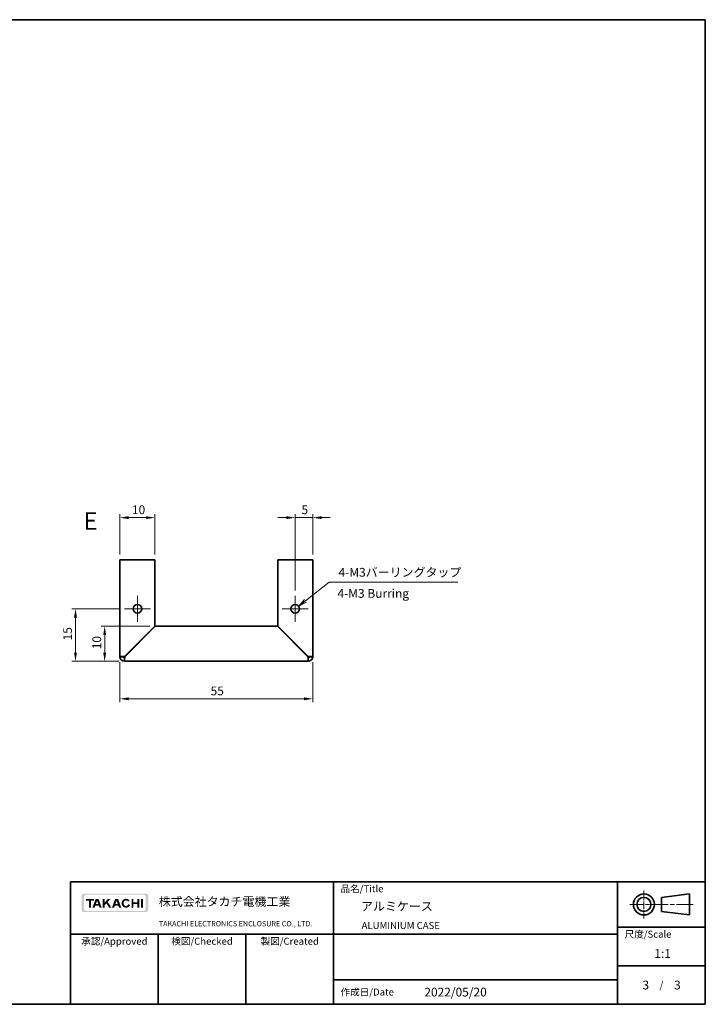
# Model space of a CAD drawing. Units: millimetres. Extents: x 14 to 1208, y 8 to 289.
# Drawn here: x 1012 to 1208, y 8 to 289 of the extents above; entities that cross this region are included whole.
import ezdxf
from ezdxf.enums import TextEntityAlignment as Align

# ---------------------------------------------------------------- set-up
doc = ezdxf.new("R2010")
doc.units = ezdxf.units.MM
doc.linetypes.add('CHAIN', pattern=[0.35429999999999995, 0.2362, -0.0295, 0.0591, -0.0295])
doc.layers.get('Defpoints').update_dxf_attribs({"lineweight": 25})
for name, color, linetype, lineweight in [('Border (ISO)', 7, 'Continuous', 35), ('Center Mark (ISO)', 131, 'Continuous', 18), ('Dimension (ISO)', 7, 'Continuous', 18), ('Dimension (ISO) @ 1', 7, 'Continuous', 18), ('Hatch (ISO)', 1, 'Continuous', 18), ('Symbol (ISO)', 7, 'Continuous', 18), ('Title (ISO)', 7, 'Continuous', 35), ('Visible (ISO)', 7, 'Continuous', 35)]:
    doc.layers.add(name, color=color, linetype=linetype, lineweight=lineweight)
doc.styles.add('Note Text (TK)', font='txt')
doc.styles.add('文字スタイル67', font='arial.ttf')
doc.styles.add('文字スタイル77', font='arialbd.ttf')
doc.dimstyles.new('Default - Method 1b (TK)', dxfattribs={"dimtxt": 2.5, "dimasz": 2.5, "dimexe": 1, "dimexo": 1.499999999999999, "dimgap": 1, "dimtad": 1, "dimtoh": 1, "dimrnd": 1e-08, "dimdsep": 46, "dimtxsty": 'Note Text (TK)', "dimcen": 0.09, "dimdle": 5, "dimclrd": 100, "dimclre": 100, "dimclrt": 7, "dimadec": 1, "dimazin": 1, "dimtfac": 1, "dimtmove": 0, "dimatfit": 3, "dimfxl": 1, "dimtolj": 1, "dimlwd": -1, "dimlwe": -1, "dimarcsym": 0})

# ---------------------------------------------------------------- blocks, each defined once
blk = doc.blocks.new('図面枠 tk図枠')
at = {"layer": 'Border (ISO)'}
for p, q in [((14.49999999999999, 289), (405.4999999999999, 289)), ((14.49999999999999, 289), (14.50000000000001, 8.000000000000007)), ((405.4999999999999, 289), (405.4999999999999, 8.000000000000007)), ((14.50000000000001, 8.000000000000007), (405.4999999999999, 8.000000000000007))]:
    blk.add_line(p, q, dxfattribs=at)
blk = doc.blocks.new('表題欄 tk表題欄')
at = {"layer": 'Hatch (ISO)'}
h = blk.add_hatch(color=256, dxfattribs=at)
edge = h.paths.add_edge_path(flags=0)
edge.add_arc((95.57537688673352, 236.2990653650367), 0.5958259999999996, 269.9999999999897, 360)
edge.add_line((96.17120288673351, 236.2990653650368), (96.17120288673348, 239.7107813650365))
edge.add_arc((95.5753768867335, 239.7107813650366), 0.5958259999999996, 0, 90.0000000000068)
edge.add_line((95.57537688673342, 240.3066073650366), (79.13710888673356, 240.3066073650366))
edge.add_arc((79.13710888673353, 239.7107813650366), 0.5958259999999996, 89.99999999999744, 180)
edge.add_line((78.54128288673353, 239.7107813650365), (78.54128288673331, 236.2990653650368))
edge.add_arc((79.13710888673332, 236.2990653650365), 0.5958259999999996, 180, 270.0000000000231)
edge.add_line((79.13710888673356, 235.7032393650365), (95.57537688673342, 235.7032393650367))
edge = h.paths.add_edge_path()
edge.add_line((77.83935088673357, 239.9556413650366), (77.83935088673357, 236.0542053650368))
edge.add_arc((78.54128288673346, 236.0542053650367), 0.7019319999998935, 180, 270.0000000000087)
edge.add_line((78.54128288673357, 235.3522733650368), (96.17120288673352, 235.3522733650368))
edge.add_arc((96.17120288673351, 236.0542053650367), 0.7019319999998921, 270, 360)
edge.add_line((96.8731348867334, 236.0542053650368), (96.87313488673352, 239.9556413650366))
edge.add_arc((96.1712028867336, 239.9556413650367), 0.7019319999998921, 0, 90.00000000000873)
edge.add_line((96.17120288673348, 240.6575733650367), (78.54128288673357, 240.6575733650366))
edge.add_arc((78.54128288673357, 239.9556413650366), 0.7019319999999984, 90, 180)
for points in [[(79.07181288673355, 239.1476033650369), (79.07181288673355, 238.6578833650367), (79.92066088673353, 238.6578833650367), (79.92066088673353, 236.6581933650368), (80.50832488673353, 236.6581933650368), (80.50832488673353, 238.6578833650367), (81.35717288673355, 238.6578833650367), (81.35717288673355, 239.1476033650369)], [(85.68407849525303, 236.6581933650368), (84.9434673993943, 237.8918698287545), (84.41792288673358, 237.3246628822781), (84.41792288673358, 236.6581933650368), (83.89555488673355, 236.6581933650368), (83.89555488673355, 239.1476033650369), (84.41792288673358, 239.1476033650369), (84.41792288673358, 238.0993979968839), (85.38913556809511, 239.1476033650369), (86.10696490847272, 239.1476033650369), (85.31925422435492, 238.2974470774499), (86.30334488673353, 236.6581933650368)], [(92.09142939614459, 239.1476033650369), (92.09142939614459, 236.6581933650368), (92.60971639614465, 236.6581933650368), (92.60971639614465, 237.6580383650368), (93.76872039614462, 237.6580383650368), (93.76872039614462, 236.6581933650368), (94.28700739614459, 236.6581933650368), (94.28700739614459, 239.1476033650369), (93.76872039614462, 239.1476033650369), (93.76872039614462, 238.1477583650367), (92.60971639614465, 238.1477583650367), (92.60971639614465, 239.1476033650369)], [(94.84202339614467, 239.1476033650369), (94.84202339614467, 236.6581933650368), (95.36439139614473, 236.6581933650368), (95.36439139614473, 239.1476033650369)]]:
    blk.add_hatch(color=256, dxfattribs=at).paths.add_polyline_path(points)
h = blk.add_hatch(color=256, dxfattribs=at)
h.paths.add_polyline_path([(82.59020695886475, 237.7110913650368), (81.95242681460243, 237.7110913650368), (82.27131688673356, 238.5794973650367)], flags=0)
h.paths.add_polyline_path([(82.77903014574996, 237.1968853650368), (81.76360362771717, 237.1968853650368), (81.56578886050404, 236.6581933650368), (80.94907288673355, 236.6581933650368), (81.86321688673357, 239.1476033650369), (82.67941688673353, 239.1476033650369), (83.59356088673351, 236.6581933650368), (82.97684491296302, 236.6581933650368)])
h = blk.add_hatch(color=256, dxfattribs=at)
h.paths.add_polyline_path([(87.52707281460246, 237.7110913650368), (88.16485295886469, 237.7110913650368), (87.84596288673359, 238.5794973650367)], flags=0)
h.paths.add_polyline_path([(87.14043486050403, 236.6581933650368), (87.3382496277172, 237.1968853650368), (88.35367614574989, 237.1968853650368), (88.551490912963, 236.6581933650368), (89.16820688673343, 236.6581933650368), (88.25406288673352, 239.1476033650369), (87.43786288673356, 239.1476033650369), (86.52371888673358, 236.6581933650368)])
h = blk.add_hatch(color=256, dxfattribs=at)
edge = h.paths.add_edge_path()
edge.add_arc((90.52309888673334, 237.9028983650369), 1.273272000000011, 38.55054079078439, 336.5820184016556)
edge.add_line((91.69149139614446, 237.3968543650369), (91.17255542714857, 237.6216113977801))
edge.add_ellipse((90.52309888673352, 237.9028983650369), major_axis=(0, -0.7998759999999119), ratio=0.8673469387756529, start_angle=128.5505407907963, end_angle=426.582018401653, ccw=False)
edge.add_line((91.09381514418376, 238.3576891122095), (91.51887237036831, 238.6964075050431))
at = {"layer": 'Title (ISO)'}
for p, q in [((74.70882392282105, 244.052739026017), (255.7088239228211, 244.052739026017)), ((74.70882392282105, 209.052739026017), (74.70882392282105, 244.052739026017)), ((149.7088239228211, 244.052739026017), (149.7088239228211, 209.052739026017)), ((230.7088239228211, 244.052739026017), (230.7088239228211, 209.052739026017)), ((255.7088239228211, 244.052739026017), (255.7088239228211, 209.052739026017)), ((243.2088239228211, 239.552739026017), (251.2088239228211, 240.5527390260171)), ((243.2088239228211, 239.552739026017), (243.2088239228211, 235.552739026017)), ((251.2088239228211, 234.552739026017), (251.2088239228211, 240.5527390260171)), ((243.2088239228211, 235.552739026017), (251.2088239228211, 234.552739026017)), ((230.7088239228211, 231.052739026017), (255.7088239228211, 231.052739026017)), ((74.70882392282105, 229.052739026017), (230.7088239228211, 229.052739026017)), ((99.70882392282108, 229.052739026017), (99.70882392282108, 209.052739026017)), ((124.708823922821, 229.052739026017), (124.708823922821, 209.052739026017)), ((230.7088239228211, 220.052739026017), (255.7088239228211, 220.052739026017)), ((149.7088239228211, 216.052739026017), (230.7088239228211, 216.052739026017)), ((255.7088239228211, 209.052739026017), (74.70882392282105, 209.052739026017))]:
    blk.add_line(p, q, dxfattribs=at)
at = {"layer": 'Title (ISO)', "color": 4, "linetype": 'CHAIN', "lineweight": 18, "ltscale": 8.889559745788574}
blk.add_line((238.2088239228211, 241.552739026017), (238.2088239228211, 233.552739026017), dxfattribs=at)
at = {"layer": 'Title (ISO)', "color": 4, "linetype": 'CHAIN', "lineweight": 18, "ltscale": 20.00163269042969}
blk.add_line((252.2088239228211, 237.552739026017), (234.2088239228211, 237.552739026017), dxfattribs=at)
at = {"layer": 'Title (ISO)'}
for radius in [3, 2]:
    blk.add_circle((238.2088239228211, 237.552739026017), radius, dxfattribs=at)
at = {"layer": 'Title (ISO)', "color": 1, "char_height": 2.000000029802322, "line_spacing_factor": 1.5, "style": 'Note Text (TK)'}
for s, insert, width, attachment_point in [('\\fＭＳ Ｐゴシック|b0|i0;品名/Title', (151.708823922821, 242.052739026017), 13.06432723999025, 4), ('\\fＭＳ Ｐゴシック|b0|i0;承認/Approved', (87.20882392282108, 227.052739026017), 19.32163715362549, 5), ('\\fＭＳ Ｐゴシック|b0|i0;検図/Checked', (112.208823922821, 227.052739026017), 18.32748532295227, 5), ('\\fＭＳ Ｐゴシック|b0|i0;製図/Created', (137.2088239228211, 227.052739026017), 17.47368454933166, 5), ('\\fＭＳ Ｐゴシック|b0|i0;尺度/Scale', (232.7088239228211, 229.052739026017), 14.33918118476867, 4), ('\\fＭＳ Ｐゴシック|b0|i0;作成日/Date', (151.708823922821, 212.552739026017), 16.39766097068788, 4)]:
    blk.add_mtext(s, dxfattribs=dict(at, insert=insert, width=width, attachment_point=attachment_point))
at = {"layer": 'Title (ISO)', "color": 7, "line_spacing_factor": 1.5, "style": 'Note Text (TK)'}
for s, insert, char_height, attachment_point in [('株式会社タカチ電機工業', (99.87313488673345, 238.052739026017), 2.5, 4), ('\\fＭＳ Ｐゴシック|b0|i0;/', (243.2088239228211, 214.552739026017), 2.000000029802322, 5)]:
    blk.add_mtext(s, dxfattribs=dict(at, insert=insert, char_height=char_height, attachment_point=attachment_point))
at = {"layer": 'Title (ISO)', "color": 7, "insert": (99.87313488673342, 232.052739026017), "char_height": 1.49859994649887, "width": 48.16879749298095, "attachment_point": 4, "line_spacing_factor": 1.5, "style": 'Note Text (TK)'}
blk.add_mtext('\\fArial|b0|i0;TAKACHI ELECTRONICS ENCLOSURE CO., LTD.', dxfattribs=at)
at = {"layer": 'Title (ISO)', "color": 7}
for tag, p, height, style in [('<品名>_001', (157.5383693773665, 235.7885344805625), 2.5, 'Note Text (TK)'), ('<Title>_001', (157.7088239228211, 230.5527390111159), 2.000000029802322, '文字スタイル67'), ('作成日_001', (175.5895057410029, 211.2814322078352), 2.5, 'Note Text (TK)'), ('<ページ_No.>_001', (237.9488807410029, 213.302739026017), 2.5, 'Note Text (TK)'), ('<総ページ数>_001', (246.7997330137301, 213.302739026017), 2.5, 'Note Text (TK)')]:
    blk.add_attdef(tag, p, '', height=height, dxfattribs=dict(at, style=style))
at = {"layer": 'Title (ISO)', "color": 7, "style": 'Note Text (TK)'}
blk.add_attdef('<尺度>', text='', height=2.5, dxfattribs=at).set_placement((243.2088239228211, 223.5527390260171), align=Align.MIDDLE_CENTER)
blk = doc.blocks.new('*D49')
at = {"layer": 'Defpoints', "color": 0}
for p in [(1050.567234779951, 146.8898259968049), (1040.56723477995, 134.8898259968049), (1050.567234779951, 134.8898259968049)]:
    blk.add_point(p, dxfattribs=at)
at = {"layer": 'Dimension (ISO)', "color": 100}
for p, q in [((1040.56723477995, 136.3898259968049), (1040.56723477995, 147.8898259968049)), ((1043.06723477995, 146.8898259968049), (1048.06723477995, 146.8898259968049)), ((1050.567234779951, 136.3898259968049), (1050.567234779951, 147.8898259968049))]:
    blk.add_line(p, q, dxfattribs=at)
for points in [[(1043.06723477995, 147.3064926634716), (1043.06723477995, 146.4731593301383), (1040.56723477995, 146.8898259968049)], [(1048.06723477995, 147.3064926634716), (1048.06723477995, 146.4731593301383), (1050.567234779951, 146.8898259968049)]]:
    blk.add_solid(points, dxfattribs=at)
at = {"layer": 'Dimension (ISO)', "color": 7, "insert": (1044.00473477995, 149.1398259968049), "char_height": 2.5, "attachment_point": 4, "style": 'Note Text (TK)'}
blk.add_mtext('\\A1;10', dxfattribs=at)
blk = doc.blocks.new('*D50')
at = {"layer": 'Defpoints', "color": 0}
for p in [(1095.56723477995, 146.8898259968051), (1095.56723477995, 134.8898259968049), (1090.567234779951, 124.619325996805)]:
    blk.add_point(p, dxfattribs=at)
at = {"layer": 'Dimension (ISO)', "color": 100}
for p, q in [((1088.06723477995, 146.8898259968051), (1085.56723477995, 146.8898259968051)), ((1090.567234779951, 126.119325996805), (1090.567234779951, 147.8898259968051)), ((1090.567234779951, 146.8898259968051), (1095.56723477995, 146.8898259968051)), ((1095.56723477995, 136.3898259968049), (1095.56723477995, 147.8898259968051)), ((1098.06723477995, 146.8898259968051), (1100.56723477995, 146.8898259968051))]:
    blk.add_line(p, q, dxfattribs=at)
for points in [[(1088.06723477995, 147.3064926634717), (1088.06723477995, 146.4731593301384), (1090.567234779951, 146.8898259968051)], [(1098.06723477995, 147.3064926634717), (1098.06723477995, 146.4731593301384), (1095.56723477995, 146.8898259968051)]]:
    blk.add_solid(points, dxfattribs=at)
at = {"layer": 'Dimension (ISO)', "color": 7, "insert": (1092.342802961768, 149.1398259968051), "char_height": 2.5, "attachment_point": 4, "style": 'Note Text (TK)'}
blk.add_mtext('\\A1;5', dxfattribs=at)
blk = doc.blocks.new('*D51')
at = {"layer": 'Defpoints', "color": 0}
for p in [(1041.837734779951, 120.889825996805), (1027.9054691825, 105.889825996805), (1041.86723477995, 105.889825996805)]:
    blk.add_point(p, dxfattribs=at)
at = {"layer": 'Dimension (ISO)', "color": 100}
for p, q in [((1040.337734779951, 120.889825996805), (1026.9054691825, 120.889825996805)), ((1027.9054691825, 118.389825996805), (1027.9054691825, 108.389825996805)), ((1040.36723477995, 105.889825996805), (1026.9054691825, 105.889825996805))]:
    blk.add_line(p, q, dxfattribs=at)
for points in [[(1027.488802515833, 118.389825996805), (1028.322135849167, 118.389825996805), (1027.9054691825, 120.889825996805)], [(1027.488802515833, 108.389825996805), (1028.322135849167, 108.389825996805), (1027.9054691825, 105.889825996805)]]:
    blk.add_solid(points, dxfattribs=at)
at = {"layer": 'Dimension (ISO)', "color": 7, "insert": (1025.6554691825, 111.855735087714), "char_height": 2.5, "attachment_point": 4, "rotation": 90, "style": 'Note Text (TK)'}
blk.add_mtext('\\A1;15', dxfattribs=at)
blk = doc.blocks.new('*D52')
at = {"layer": 'Defpoints', "color": 0}
for p in [(1050.63794545807, 115.889825996805), (1036.232409981429, 105.889825996805), (1041.86723477995, 105.889825996805)]:
    blk.add_point(p, dxfattribs=at)
at = {"layer": 'Dimension (ISO)', "color": 100}
for p, q in [((1049.13794545807, 115.889825996805), (1035.232409981429, 115.889825996805)), ((1036.232409981429, 113.389825996805), (1036.232409981429, 108.389825996805)), ((1040.36723477995, 105.889825996805), (1035.232409981429, 105.889825996805))]:
    blk.add_line(p, q, dxfattribs=at)
for points in [[(1035.815743314763, 113.389825996805), (1036.649076648096, 113.389825996805), (1036.232409981429, 115.889825996805)], [(1035.815743314763, 108.389825996805), (1036.649076648096, 108.389825996805), (1036.232409981429, 105.889825996805)]]:
    blk.add_solid(points, dxfattribs=at)
at = {"layer": 'Dimension (ISO)', "color": 7, "insert": (1033.982409981429, 109.3273259968049), "char_height": 2.5, "attachment_point": 4, "rotation": 90, "style": 'Note Text (TK)'}
blk.add_mtext('\\A1;10', dxfattribs=at)
blk = doc.blocks.new('引出線注記1')
at = {"layer": 'Symbol (ISO)', "color": 100}
for p, q in [((291.5186569750392, 123.1692160171634), (298.2786917946652, 128.495429881854)), ((298.2786917946652, 128.495429881854), (300.7786917946652, 128.495429881854)), ((300.7786917946652, 128.495429881854), (334.9745989106015, 128.495429881854)), ((291.209216351423, 123.5619582996541), (289.5549455625856, 121.6220128990824)), ((291.5186569750392, 123.1692160171634), (289.5549455625856, 121.6220128990824)), ((289.5549455625856, 121.6220128990824), (291.8280975986554, 122.7764737346727))]:
    blk.add_line(p, q, dxfattribs=at)
at = {"layer": 'Symbol (ISO)', "color": 7, "insert": (300.9226921633062, 129.2655322188567), "char_height": 2.5, "attachment_point": 7, "style": 'Note Text (TK)'}
blk.add_mtext('4-M3バーリングタップ', dxfattribs=at)
blk = doc.blocks.new('*D54')
at = {"layer": 'Defpoints', "color": 0}
for p in [(1040.56723477995, 107.1898259968049), (1095.56723477995, 107.1898259968049), (1095.56723477995, 95.18982599680496)]:
    blk.add_point(p, dxfattribs=at)
at = {"layer": 'Dimension (ISO)', "color": 100}
for p, q in [((1040.56723477995, 105.6898259968049), (1040.56723477995, 94.18982599680496)), ((1095.56723477995, 105.6898259968049), (1095.56723477995, 94.18982599680496)), ((1043.06723477995, 95.18982599680496), (1093.06723477995, 95.18982599680496))]:
    blk.add_line(p, q, dxfattribs=at)
for points in [[(1043.06723477995, 95.60649266347161), (1043.06723477995, 94.77315933013828), (1040.56723477995, 95.18982599680496)], [(1093.06723477995, 95.60649266347161), (1093.06723477995, 94.77315933013828), (1095.56723477995, 95.18982599680496)]]:
    blk.add_solid(points, dxfattribs=at)
at = {"layer": 'Dimension (ISO)', "color": 7, "insert": (1066.433712052677, 97.43982599680496), "char_height": 2.5, "attachment_point": 4, "style": 'Note Text (TK)'}
blk.add_mtext('\\A1;55', dxfattribs=at)

msp = doc.modelspace()

# ---------------------------------------------------------------- linework, layer by layer
at = {"layer": 'Center Mark (ISO)', "linetype": 'Continuous'}
for p, q in [((1045.567234779951, 120.8898259968049), (1045.567234779951, 124.6193259968049)), ((1090.567234779951, 120.889825996805), (1090.567234779951, 124.619325996805)), ((1045.567234779951, 120.8898259968049), (1041.837734779951, 120.8898259968049)), ((1045.567234779951, 120.8898259968049), (1049.296734779951, 120.8898259968049)), ((1045.567234779951, 120.8898259968049), (1045.567234779951, 117.1603259968049)), ((1090.567234779951, 120.889825996805), (1086.83773477995, 120.889825996805)), ((1090.567234779951, 120.889825996805), (1094.29673477995, 120.889825996805)), ((1090.567234779951, 120.889825996805), (1090.567234779951, 117.160325996805))]:
    msp.add_line(p, q, dxfattribs=at)
at = {"layer": 'Visible (ISO)'}
for p, q in [((1041.86723477995, 134.8898259968049), (1040.56723477995, 134.8898259968049)), ((1040.56723477995, 107.1898259968049), (1040.56723477995, 134.8898259968049)), ((1041.86723477995, 134.8898259968049), (1050.567234779951, 134.8898259968049)), ((1050.567234779951, 134.8898259968049), (1050.567234779951, 115.9605366749236)), ((1085.56723477995, 134.8898259968049), (1094.267234779951, 134.8898259968049)), ((1085.56723477995, 115.9605366749236), (1085.56723477995, 134.8898259968049)), ((1095.56723477995, 134.8898259968049), (1094.267234779951, 134.8898259968049)), ((1095.56723477995, 134.8898259968049), (1095.56723477995, 107.1898259968049)), ((1050.567234779951, 115.9605366749236), (1041.86723477995, 107.2605366749236)), ((1041.937945458069, 107.1898259968049), (1050.637945458069, 115.8898259968049)), ((1050.637945458069, 115.8898259968049), (1085.496524101832, 115.8898259968049)), ((1085.496524101832, 115.8898259968049), (1094.196524101832, 107.1898259968049)), ((1094.267234779951, 107.2605366749236), (1085.56723477995, 115.9605366749236)), ((1041.56723477995, 107.1898259968049), (1040.56723477995, 107.1898259968049)), ((1041.86723477995, 105.8898259968049), (1041.86723477995, 106.8898259968049)), ((1094.26723477995, 106.8898259968049), (1094.26723477995, 105.8898259968049)), ((1095.56723477995, 107.1898259968049), (1094.56723477995, 107.1898259968049)), ((1094.26723477995, 105.8898259968049), (1041.86723477995, 105.8898259968049))]:
    msp.add_line(p, q, dxfattribs=at)
for centre in [(1045.567234779951, 120.8898259968049), (1090.567234779951, 120.889825996805)]:
    msp.add_circle(centre, 1.2295, dxfattribs=at)
for centre, radius, start, end in [((1041.86723477995, 107.1898259968049), 1.299999999999998, 180, 270), ((1041.86723477995, 107.1898259968049), 0.2999999999999987, 180, 270), ((1094.26723477995, 107.1898259968049), 1.299999999999998, 270, 0), ((1094.26723477995, 107.1898259968049), 0.2999999999999988, 270, 0)]:
    msp.add_arc(centre, radius, start, end, dxfattribs=at)
for points, knots in [([(1041.86723477995, 107.2605366749236), (1041.319083845136, 107.2415555506801), (1040.792600485364, 107.2225744264367), (1040.627559214861, 107.2035933021932), (1040.587656879194, 107.1990042003971), (1040.56723477995, 107.194415098601), (1040.56723477995, 107.1898259968049)], [6.2e-15, 6.2e-15, 6.2e-15, 6.2e-15, 1.264963695725178, 1.264963695725178, 1.264963695725178, 1.570796326794844, 1.570796326794844, 1.570796326794844, 1.570796326794844]), ([(1041.86723477995, 105.8898259968049), (1041.886215904194, 105.8898259968049), (1041.905197028437, 106.2756976796434), (1041.924178152681, 106.7984125410818), (1041.928767254477, 106.9247902876631), (1041.933356356273, 107.0572985233414), (1041.937945458069, 107.1898259968049)], [0, 0, 0, 0, 1.264963695725173, 1.264963695725173, 1.264963695725173, 1.570796326794897, 1.570796326794897, 1.570796326794897, 1.570796326794897]), ([(1094.196524101832, 107.1898259968049), (1094.215505226075, 106.6416750619907), (1094.234486350319, 106.1151917022185), (1094.253467474562, 105.9501504317159), (1094.258056576358, 105.9102480960492), (1094.262645678154, 105.8898259968049), (1094.26723477995, 105.8898259968049)], [7e-15, 7e-15, 7e-15, 7e-15, 1.264963695725181, 1.264963695725181, 1.264963695725181, 1.570796326794902, 1.570796326794902, 1.570796326794902, 1.570796326794902]), ([(1095.56723477995, 107.1898259968049), (1095.56723477995, 107.2088071210484), (1095.181363097112, 107.2277882452919), (1094.658648235673, 107.2467693695353), (1094.532270489092, 107.2513584713314), (1094.399762253414, 107.2559475731275), (1094.267234779951, 107.2605366749236)], [9.96e-14, 9.96e-14, 9.96e-14, 9.96e-14, 1.26496369572527, 1.26496369572527, 1.26496369572527, 1.570796326794882, 1.570796326794882, 1.570796326794882, 1.570796326794882])]:
    msp.add_open_spline(points, degree=3, knots=knots, dxfattribs=at)
for points in [[(1041.56723477995, 107.1898259968049), (1041.56723477995, 107.2133962228445), (1041.710155147271, 107.236966448884), (1041.86723477995, 107.2605366749236)], [(1041.86723477995, 106.8898259968049), (1041.89080500599, 106.8898259968049), (1041.914375232029, 107.0327463641254), (1041.937945458069, 107.1898259968049)], [(1094.26723477995, 106.8898259968049), (1094.243664553911, 106.8898259968049), (1094.220094327871, 107.0327463641254), (1094.196524101832, 107.1898259968049)], [(1094.56723477995, 107.1898259968049), (1094.56723477995, 107.2133962228445), (1094.42431441263, 107.236966448884), (1094.26723477995, 107.2605366749236)]]:
    msp.add_open_spline(points, degree=3, dxfattribs=at)

# ---------------------------------------------------------------- block references
msp.add_blockref('図面枠 tk図枠', (802, 0))
ref = msp.add_blockref('表題欄 tk表題欄', (951.7911760771788, -201.0527390260171))
ref.add_attrib('<品名>_001', 'アルミケース', (1109.329545454545, 34.73579545454548), dxfattribs={"layer": 'Title (ISO)', "color": 7, "height": 2.5, "style": 'Note Text (TK)'})
ref.add_attrib('<尺度>_001', '1:1', (1192.961647727273, 21.25000000000003), dxfattribs={"layer": 'Title (ISO)', "color": 7, "height": 2.5, "style": 'Note Text (TK)'})
ref.add_attrib('作成日_001', '2022/05/20', (1127.380681818182, 10.2286931818182), dxfattribs={"layer": 'Title (ISO)', "color": 7, "height": 2.5, "style": 'Note Text (TK)'})
ref.add_attrib('<Title>_001', 'ALUMINIUM CASE', (1109.5, 29.49999998509884), dxfattribs={"layer": 'Title (ISO)', "color": 7, "height": 2.000000029802322, "style": '文字スタイル67'})
ref.add_attrib('<ページ_No.>_001', '3', (1189.590909090909, 12.25000000000001), dxfattribs={"layer": 'Title (ISO)', "color": 7, "height": 2.5, "style": 'Note Text (TK)'})
ref.add_attrib('<総ページ数>_001', '3', (1198.590909090909, 12.25000000000001), dxfattribs={"layer": 'Title (ISO)', "color": 7, "height": 2.5, "style": 'Note Text (TK)'})
at = {"layer": 'Symbol (ISO)'}
msp.add_blockref('引出線注記1', (802, 0), dxfattribs=at)

# ---------------------------------------------------------------- texts
at = {"layer": 'Symbol (ISO)', "color": 7, "style": '文字スタイル77'}
msp.add_text('E', height=5, dxfattribs=at).set_placement((1030.202766872638, 145.9189056488528), align=Align.MIDDLE_LEFT)
at = {"layer": 'Symbol (ISO)', "color": 7, "insert": (1102.619900642633, 124.9392219572825), "char_height": 2.5, "width": 34.63323246884251, "attachment_point": 4, "line_spacing_factor": 1.5, "style": 'Note Text (TK)'}
msp.add_mtext('4-M3 Burring', dxfattribs=at)

# ---------------------------------------------------------------- dimensions: what is measured, and where the dimension line sits
at = {"layer": 'Dimension (ISO) @ 1', "color": 100}
for base, p1, p2, picture, middle in [((1050.567234779951, 146.8898259968049), (1040.56723477995, 134.8898259968049), (1050.567234779951, 134.8898259968049), '*D49', (1045.56723477995, 146.8898259968049)), ((1095.56723477995, 95.18982599680496), (1040.56723477995, 107.1898259968049), (1095.56723477995, 107.1898259968049), '*D54', (1068.06723477995, 95.18982599680496))]:
    dim = msp.add_linear_dim(base=base, p1=p1, p2=p2, dimstyle='Default - Method 1b (TK)', override={"dimscale": 1, "dimgap": 1, "dimtoh": 0, "dimdec": 2, "dimtol": 0, "dimlim": 0, "dimtp": 0, "dimtm": 0, "dimtdec": 2, "dimtix": 0, "dimtofl": 0, "dimtmove": 0, "dimatfit": 1}, dxfattribs=at)
    dim.commit()
    dim.dimension.update_dxf_attribs({"geometry": picture, "text_midpoint": middle, "dimtype": 160})
for base, p1, p2, angle, override, picture, middle in [((1095.56723477995, 146.8898259968051), (1090.567234779951, 124.619325996805), (1095.56723477995, 134.8898259968049), 180, {"dimscale": 1, "dimgap": 1, "dimtoh": 0, "dimdec": 2, "dimtol": 0, "dimlim": 0, "dimtp": 0, "dimtm": 0, "dimtdec": 2, "dimtix": 0, "dimtofl": 1, "dimtmove": 0, "dimatfit": 1}, '*D50', (1093.06723477995, 146.8898259968051)), ((1027.9054691825, 105.889825996805), (1041.837734779951, 120.8898259968049), (1041.86723477995, 105.8898259968049), 90, {"dimscale": 1, "dimgap": 1, "dimtoh": 0, "dimdec": 2, "dimtol": 0, "dimlim": 0, "dimtp": 0, "dimtm": 0, "dimtdec": 2, "dimtix": 0, "dimtofl": 0, "dimtmove": 0, "dimatfit": 1}, '*D51', (1027.9054691825, 113.3898259968049)), ((1036.232409981429, 105.889825996805), (1050.637945458069, 115.8898259968049), (1041.86723477995, 105.8898259968049), 270, {"dimscale": 1, "dimgap": 1, "dimtoh": 0, "dimdec": 2, "dimtol": 0, "dimlim": 0, "dimtp": 0, "dimtm": 0, "dimtdec": 2, "dimtix": 0, "dimtofl": 0, "dimtmove": 0, "dimatfit": 1}, '*D52', (1036.232409981429, 110.8898259968049))]:
    dim = msp.add_linear_dim(base=base, p1=p1, p2=p2, angle=angle, dimstyle='Default - Method 1b (TK)', override=override, dxfattribs=at)
    dim.commit()
    dim.dimension.update_dxf_attribs({"geometry": picture, "text_midpoint": middle, "dimtype": 160})

doc.saveas('drawing.dxf')
